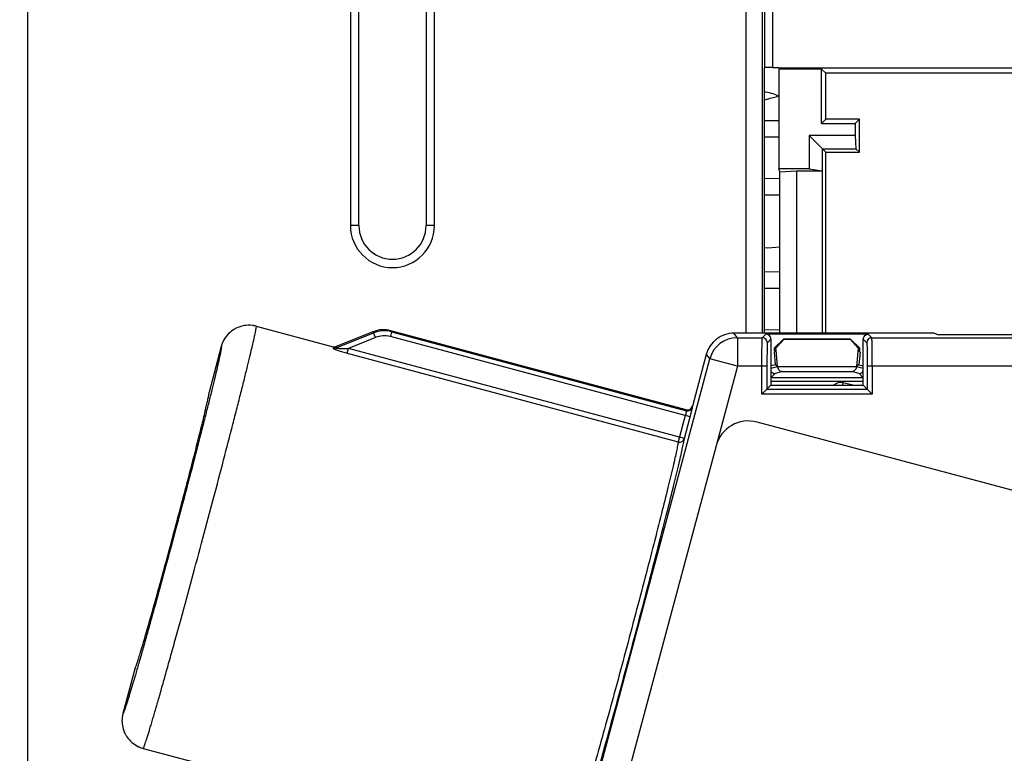
# Model space of a CAD drawing. Units: millimetres. Extents: x 0 to 420, y 0 to 297.
# Drawn here: x 153 to 163, y 196 to 203 of the extents above; entities that cross this region are included whole.
import ezdxf

# ---------------------------------------------------------------- set-up
doc = ezdxf.new("R2010")
doc.units = ezdxf.units.MM
doc.header["$LTSCALE"] = 23.1
doc.layers.get('0').update_dxf_attribs({"linetype": 'CONTINUOUS'})
doc.layers.add('INTF_1', color=7, linetype='CONTINUOUS')
doc.styles.get("Standard").update_dxf_attribs({"font": 'txt', "width": 0.8})
doc.dimstyles.new('DIMSTYLE_3', dxfattribs={"dimtxt": 2.5, "dimasz": 2.5, "dimexe": 1, "dimexo": 0, "dimtad": 1, "dimdec": 0, "dimlfac": 5.714286, "dimtxsty": 'STANDARD', "dimblk": '_FILLED', "dimblk1": '_FILLED', "dimblk2": '_FILLED', "dimcen": 0.09, "dimazin": 2, "dimtp": 0.5, "dimtm": 0.5, "dimtfac": 1, "dimtdec": 0, "dimtofl": 0, "dimtmove": 0, "dimatfit": 3, "dimldrblk": '_FILLED', "dimfxl": 1, "dimtolj": 1, "dimarcsym": 0})

# ---------------------------------------------------------------- blocks, each defined once
blk = doc.blocks.new('_FILLED')
at = {"color": 0, "linetype": 'BYBLOCK'}
blk.add_solid([(0, 0), (-1, 0.166), (-1, -0.166)], dxfattribs=at)
blk = doc.blocks.new('*D21')
at = {"color": 2, "linetype": 'CONTINUOUS'}
for p, q in [((118.171, 170.077), (118.171, 246.601)), ((179.868, 212.977), (179.868, 246.601)), ((118.171, 245.601), (149.019, 245.601)), ((179.868, 245.601), (149.019, 245.601))]:
    blk.add_line(p, q, dxfattribs=at)
at = {"color": 2, "linetype": 'CONTINUOUS', "xscale": 2.5, "yscale": 2.5, "zscale": 2.5, "rotation": 180}
blk.add_blockref('_FILLED', (118.171, 245.601), dxfattribs=at)
at = {"color": 2, "linetype": 'CONTINUOUS', "xscale": 2.5, "yscale": 2.5, "zscale": 2.5}
blk.add_blockref('_FILLED', (179.868, 245.601), dxfattribs=at)

msp = doc.modelspace()

# ---------------------------------------------------------------- linework, layer by layer
at = {"layer": 'INTF_1', "color": 9, "linetype": 'CONTINUOUS'}
for p, q in [((152.6986, 114.6977), (152.6986, 228.4446)), ((160.3691, 220.8374), (160.3691, 202.9563)), ((160.1756, 220.5806), (160.1756, 200.1922)), ((160.3506, 200.1922), (160.3506, 220.5806)), ((156.0585, 206.7378), (156.0585, 201.3128)), ((156.9337, 201.3128), (156.9337, 206.7378)), ((160.4566, 202.9592), (160.4566, 204.7352)), ((160.5202, 202.2327), (160.3665, 202.2314)), ((160.3665, 201.805), (160.5302, 201.8036)), ((156.146, 201.3128), (156.0585, 201.3128)), ((156.9337, 201.3128), (156.8462, 201.3128)), ((160.5302, 200.6578), (160.3665, 200.6564)), ((155.9105, 200.0387), (156.2991, 200.1959)), ((156.3188, 200.1473), (156.0391, 200.0342)), ((156.2916, 200.2068), (156.2991, 200.1959)), ((156.3188, 200.1473), (156.2991, 200.1959)), ((156.4876, 200.2074), (156.474, 200.1568)), ((159.5958, 199.3203), (156.474, 200.1568)), ((156.4876, 200.2074), (156.4801, 200.2184)), ((156.4876, 200.2074), (159.557, 199.385)), ((160.0873, 200.1454), (160.0514, 200.1922)), ((160.0873, 200.1454), (160.0873, 199.8479)), ((160.0873, 200.1454), (160.3473, 200.1454)), ((160.3839, 200.182), (160.3473, 200.1454)), ((160.3665, 200.23), (160.5302, 200.2286)), ((161.488, 200.1454), (161.4514, 200.182)), ((161.488, 200.1454), (166.7037, 200.1454)), ((160.4364, 200.1295), (160.3998, 200.0929)), ((161.3989, 200.1295), (161.4355, 200.0929)), ((156.0257, 199.9841), (156.0391, 200.0342)), ((156.0257, 199.9841), (159.4719, 199.0607)), ((159.536, 199.0972), (156.0391, 200.0342)), ((159.764, 199.9718), (159.8, 199.9249)), ((158.3222, 194.4098), (159.8, 199.9249)), ((160.0873, 199.8479), (159.8, 199.9249)), ((160.0873, 199.8479), (159.8652, 199.0192)), ((160.3956, 199.8479), (160.0873, 199.8479)), ((160.3431, 199.5564), (160.3431, 199.8479)), ((160.3956, 199.8479), (160.3956, 199.6089)), ((161.4397, 199.8479), (161.4397, 199.6089)), ((166.7037, 199.8479), (161.4397, 199.8479)), ((161.4922, 199.8479), (161.4922, 199.5564)), ((160.4801, 199.7722), (160.4364, 199.7285)), ((160.5598, 199.7921), (160.4801, 199.7722)), ((161.3552, 199.7722), (161.2755, 199.7921)), ((161.3989, 199.7285), (161.3552, 199.7722)), ((161.3989, 199.7261), (160.4364, 199.7261)), ((161.3989, 199.6911), (160.4364, 199.6911)), ((161.1833, 199.6497), (161.1906, 199.6768)), ((161.2915, 199.6497), (161.1906, 199.6768)), ((161.4922, 199.5564), (160.3431, 199.5564)), ((160.3956, 199.6089), (161.4397, 199.6089)), ((159.6212, 199.4221), (159.6193, 199.4316)), ((159.5451, 199.3339), (159.4719, 199.0607)), ((159.536, 199.0972), (159.5958, 199.3203)), ((159.555, 199.3944), (159.557, 199.385))]:
    msp.add_line(p, q, dxfattribs=at)
at = {"layer": 'INTF_1', "color": 7, "linetype": 'CONTINUOUS'}
for p, q in [((156.146, 201.3128), (156.146, 206.7378)), ((156.8462, 206.7378), (156.8462, 201.3128)), ((160.3665, 202.9528), (160.3691, 202.9563)), ((160.3665, 202.9528), (160.3665, 200.1922)), ((160.4566, 202.9592), (160.5186, 202.9592)), ((160.5186, 202.9592), (160.5186, 202.9496)), ((163.119, 202.9496), (160.5186, 202.9496)), ((160.5202, 202.9405), (160.5202, 201.9025)), ((160.9653, 202.9405), (160.5202, 202.9405)), ((160.9653, 202.3763), (160.9653, 202.9405)), ((161.0081, 202.8977), (160.9653, 202.9405)), ((161.0081, 202.4191), (161.0081, 202.8977)), ((163.119, 202.8977), (161.0081, 202.8977)), ((160.3665, 202.4063), (160.5202, 202.4077)), ((161.0081, 202.4191), (160.9653, 202.3763)), ((161.3581, 202.4191), (161.0081, 202.4191)), ((161.3153, 202.3763), (161.3581, 202.4191)), ((161.3581, 202.0752), (161.3581, 202.4191)), ((160.9653, 202.3763), (161.3153, 202.3763)), ((161.3153, 202.3763), (161.3153, 202.2492)), ((160.834, 202.2492), (160.834, 201.9025)), ((161.3153, 202.2492), (160.834, 202.2492)), ((161.0081, 202.0752), (160.834, 202.2492)), ((161.3153, 202.2492), (161.322, 202.1112)), ((160.972, 202.1112), (160.972, 201.8823)), ((160.972, 202.1112), (161.322, 202.1112)), ((161.322, 202.1112), (161.3581, 202.0752)), ((161.0081, 200.1922), (161.0081, 202.0752)), ((161.0081, 202.0752), (161.3581, 202.0752)), ((160.5302, 201.8722), (160.5202, 201.9025)), ((160.834, 201.9025), (160.5202, 201.9025)), ((160.5302, 201.8722), (160.7022, 201.8814)), ((160.7022, 201.8814), (160.7022, 200.1922)), ((160.7022, 201.8814), (160.9723, 201.8814)), ((160.834, 201.9025), (160.972, 201.8823)), ((160.972, 201.8823), (160.9723, 201.8814)), ((160.9723, 201.8814), (160.9723, 200.1922)), ((160.5302, 200.1922), (160.5302, 201.8722)), ((160.5302, 201.6286), (160.3665, 201.63)), ((160.3665, 201.0837), (160.4049, 201.0802)), ((160.4049, 201.0802), (160.5302, 201.0907)), ((160.3665, 200.8313), (160.5302, 200.8328))]:
    msp.add_line(p, q, dxfattribs=at)
at = {"layer": 'INTF_1', "color": 6, "linetype": 'CONTINUOUS'}
for p, q in [((155.0763, 200.2652), (155.877, 200.0507)), ((156.2916, 200.2068), (155.9105, 200.0527)), ((159.555, 199.3944), (156.4801, 200.2184)), ((162.1374, 200.1922), (160.0514, 200.1922)), ((161.4514, 200.182), (160.3839, 200.182)), ((162.1374, 200.1922), (162.1842, 200.1767)), ((163.0675, 200.1767), (162.1842, 200.1767)), ((154.7134, 200.0547), (154.5861, 199.5797)), ((154.7134, 200.0547), (154.7133, 200.0545)), ((154.7134, 200.0547), (154.7133, 200.0545)), ((160.4364, 200.1295), (160.4364, 199.6497)), ((160.5683, 200.1311), (160.4717, 200.0347)), ((160.4887, 200.0347), (160.5742, 200.1291)), ((161.267, 200.1311), (160.5683, 200.1311)), ((160.5683, 200.1311), (160.5742, 200.1291)), ((160.5742, 200.1291), (161.2611, 200.1291)), ((161.267, 200.1311), (161.2611, 200.1291)), ((161.2611, 200.1291), (161.3466, 200.0347)), ((161.3636, 200.0347), (161.267, 200.1311)), ((161.3989, 199.6497), (161.3989, 200.1295)), ((159.764, 199.9718), (159.6193, 199.4316)), ((160.4906, 200.0149), (160.4692, 199.9938)), ((160.4692, 199.9938), (160.4816, 199.8644)), ((160.4717, 200.0347), (160.4717, 200.0102)), ((160.4717, 200.0347), (160.4887, 200.0347)), ((160.4906, 200.0149), (160.4717, 200.0102)), ((160.4906, 200.0149), (160.4887, 200.0347)), ((160.507, 199.8445), (160.4906, 200.0149)), ((161.3466, 200.0347), (161.3283, 199.8445)), ((161.3447, 200.0149), (161.3636, 200.0102)), ((161.3447, 200.0149), (161.3661, 199.9938)), ((161.3466, 200.0347), (161.3636, 200.0347)), ((161.3661, 199.9938), (161.3537, 199.8644)), ((161.3636, 200.0102), (161.3636, 200.0347)), ((160.4816, 199.8644), (160.4364, 199.8531)), ((160.4364, 199.8269), (160.507, 199.8445)), ((160.507, 199.8445), (160.4816, 199.8644)), ((160.507, 199.8445), (160.5072, 199.8422)), ((161.3281, 199.8422), (160.5072, 199.8422)), ((161.3283, 199.8445), (161.3281, 199.8422)), ((161.3537, 199.8644), (161.3283, 199.8445)), ((161.3283, 199.8445), (161.3989, 199.8269)), ((161.3537, 199.8644), (161.3989, 199.8531)), ((160.5598, 199.7921), (161.2755, 199.7921)), ((160.3431, 199.5564), (160.4364, 199.6497)), ((160.4364, 199.6497), (161.3989, 199.6497)), ((161.3989, 199.6497), (161.4922, 199.5564)), ((154.5861, 199.5797), (154.5867, 199.5787)), ((154.5861, 199.5797), (154.5867, 199.5787)), ((154.5866, 199.5794), (154.5861, 199.5797)), ((154.5868, 199.5789), (154.5866, 199.5794)), ((154.587, 199.5772), (154.5868, 199.5789)), ((167.7753, 197.2621), (160.2939, 199.2667)), ((159.8652, 199.0192), (158.6095, 194.3328)), ((153.8169, 196.709), (153.6897, 196.2343)), ((153.818, 196.7096), (153.8169, 196.709)), ((153.818, 196.7096), (153.8169, 196.709)), ((153.8169, 196.709), (153.8175, 196.7091)), ((153.8175, 196.7091), (153.8179, 196.7094)), ((153.8179, 196.7094), (153.819, 196.7108)), ((153.8987, 195.8703), (154.6994, 195.6557))]:
    msp.add_line(p, q, dxfattribs=at)
at = {"layer": 'INTF_1', "color": 7, "linetype": 'CONTINUOUS'}
for centre, radius, start, end in [((160.323, 202.2675), 0.4375, 64.06113, 84.28638), ((156.4961, 201.3128), 0.3501, 180, 360)]:
    msp.add_arc(centre, radius, start, end, dxfattribs=at)
at = {"layer": 'INTF_1', "color": 9, "linetype": 'CONTINUOUS'}
for centre, radius, start, end in [((156.4961, 201.3128), 0.4376, 180, 360), ((156.4106, 199.9201), 0.2974, 75.0092, 112.01854), ((156.4105, 199.9202), 0.2449, 74.99339, 112.00854), ((160.0874, 199.8478), 0.2976, 90.01516, 164.98484), ((160.3473, 200.0929), 0.0525, 0.01976, 89.97906), ((161.488, 200.0929), 0.0525, 90.02096, 179.98045), ((155.8912, 200.0873), 0.0523, 254.61858, 291.64332), ((161.1634, 199.5754), 0.105, 74.99683, 134.82497)]:
    msp.add_arc(centre, radius, start, end, dxfattribs=at)
at = {"layer": 'INTF_1', "color": 6, "linetype": 'CONTINUOUS'}
for centre, radius, start, end in [((155.0008, 199.9774), 0.2976, 116.65567, 123.52229), ((155.0007, 199.9775), 0.2975, 82.84516, 116.65562), ((155.0006, 199.9772), 0.2978, 75.27485, 82.83422), ((155.0007, 199.9773), 0.2977, 75.27258, 82.83562), ((155.0007, 199.9775), 0.2975, 123.52241, 154.45976), ((156.4031, 199.9311), 0.2974, 74.99306, 112.00926), ((160.0514, 199.8948), 0.2974, 89.99854, 165.00171), ((160.0514, 199.8945), 0.2977, 90.00113, 95.00417), ((160.3839, 200.1295), 0.0525, 359.99551, 90.00431), ((155.0011, 199.9773), 0.2979, 156.85086, 164.94392), ((155.001, 199.9774), 0.2978, 156.84929, 164.94651), ((155.0006, 199.9775), 0.2974, 154.45978, 156.84438), ((155.0007, 199.9774), 0.2975, 154.99586, 156.84013), ((155.0009, 199.9774), 0.2977, 154.45668, 154.99592), ((155.8907, 200.1017), 0.0528, 254.99873, 291.99088), ((160.0516, 199.8947), 0.2977, 159.99667, 164.99897), ((160.4802, 199.8247), 0.0525, 213.35111, 269.94476), ((161.3551, 199.8247), 0.0525, 270.05523, 326.64798), ((159.5686, 199.4451), 0.0525, 266.04112, 345.01443), ((159.5686, 199.4452), 0.0526, 255.00833, 266.03224), ((160.2033, 198.9286), 0.35, 75, 165), ((153.9771, 196.1573), 0.2975, 172.73324, 200.01655), ((153.9771, 196.1573), 0.2975, 172.73063, 200.01819), ((153.9775, 196.1572), 0.2979, 165.00293, 172.72451), ((153.9773, 196.1572), 0.2978, 165.00089, 172.72585), ((153.977, 196.1572), 0.2974, 200.01804, 200.31927), ((153.9772, 196.1573), 0.2977, 200.32015, 205.01497), ((153.9771, 196.1573), 0.2975, 205.01632, 207.19926), ((153.9772, 196.1573), 0.2976, 207.19779, 210.01001), ((153.9772, 196.1573), 0.2976, 210.01132, 214.22964), ((153.977, 196.1572), 0.2974, 214.23016, 215.00477), ((153.9771, 196.1573), 0.2975, 215.00486, 243.90868), ((153.9774, 196.1577), 0.298, 243.90502, 244.98708), ((153.9772, 196.1575), 0.2978, 243.90761, 244.9905), ((153.9772, 196.1574), 0.2977, 244.98688, 246.40768), ((153.9772, 196.1573), 0.2976, 244.99043, 246.41177), ((153.9772, 196.1576), 0.2979, 246.42438, 254.72244), ((153.9772, 196.1575), 0.2977, 246.42261, 254.72539)]:
    msp.add_arc(centre, radius, start, end, dxfattribs=at)
at = {"layer": 'INTF_1', "color": 7, "linetype": 'CONTINUOUS'}
for points, knots in [([(160.4566, 202.9592), (160.4359, 202.9592), (160.4075, 202.9609), (160.3808, 202.9564), (160.3704, 202.958), (160.369, 202.9562)], [0, 0, 0, 0, 0.7070775, 0.9216007, 1, 1, 1, 1]), ([(160.3662, 202.6206), (160.3776, 202.6236), (160.4289, 202.6371), (160.4801, 202.6511), (160.5197, 202.6622)], [0, 0, 0, 0, 0.2238701, 1, 1, 1, 1])]:
    msp.add_open_spline(points, degree=3, knots=knots, dxfattribs=at)
at = {"layer": 'INTF_1', "color": 9, "linetype": 'CONTINUOUS'}
for points, knots in [([(154.5223, 198.0584), (154.5593, 198.1966), (154.6317, 198.4682), (154.7358, 198.8636), (154.8174, 199.1776), (154.8772, 199.4111), (154.9174, 199.569), (154.9536, 199.7134), (154.9857, 199.843), (155.0134, 199.9566), (155.0363, 200.0532), (155.0523, 200.1227), (155.0625, 200.1692), (155.0683, 200.1969), (155.0728, 200.2199), (155.0761, 200.2381), (155.078, 200.2513), (155.0788, 200.2586), (155.0787, 200.2614)], [0, 0, 0, 0, 0.1888787, 0.3709729, 0.5397427, 0.6172124, 0.6891283, 0.7548437, 0.8137682, 0.8653724, 0.9091935, 0.9448396, 0.959495, 0.9719942, 0.9823104, 0.9904229, 0.9963189, 1, 1, 1, 1]), ([(155.0787, 200.2614), (155.0787, 200.2622), (155.0787, 200.2633), (155.0781, 200.2647), (155.0778, 200.2648)], [0, 0, 0, 0, 0.6771794, 1, 1, 1, 1]), ([(160.3431, 199.8479), (160.3431, 199.8671), (160.3432, 199.9046), (160.3434, 199.9592), (160.3438, 200.0096), (160.3442, 200.0481), (160.3446, 200.0753), (160.3449, 200.0927), (160.3453, 200.1078), (160.3456, 200.1204), (160.346, 200.1305), (160.3464, 200.1372), (160.3467, 200.1413), (160.3468, 200.1433), (160.3471, 200.1446), (160.3472, 200.1452), (160.3473, 200.1454)], [0, 0, 0, 0, 0.1929191, 0.3785876, 0.5500273, 0.7007973, 0.7666252, 0.8252354, 0.8760772, 0.9186732, 0.952625, 0.9776178, 0.9866812, 0.9934304, 0.9978597, 1, 1, 1, 1]), ([(161.4922, 199.8479), (161.4922, 199.8671), (161.4921, 199.9046), (161.4919, 199.9592), (161.4915, 200.0096), (161.4911, 200.0481), (161.4907, 200.0753), (161.4903, 200.0927), (161.49, 200.1078), (161.4896, 200.1204), (161.4893, 200.1305), (161.4889, 200.1372), (161.4886, 200.1413), (161.4884, 200.1433), (161.4882, 200.1446), (161.4881, 200.1452), (161.488, 200.1454)], [0, 0, 0, 0, 0.1929191, 0.3785877, 0.5500273, 0.7007973, 0.7666252, 0.8252355, 0.8760772, 0.9186732, 0.952625, 0.9776178, 0.9866812, 0.9934304, 0.9978597, 1, 1, 1, 1]), ([(154.7133, 200.0545), (154.7137, 200.0544), (154.7143, 200.0535), (154.7146, 200.0503), (154.7143, 200.0433), (154.7127, 200.0316), (154.7101, 200.0153), (154.7062, 199.9946), (154.7011, 199.9693), (154.6948, 199.9397), (154.6873, 199.9057), (154.6786, 199.8674), (154.6649, 199.8082), (154.645, 199.7242), (154.6178, 199.6123), (154.5866, 199.4861), (154.5516, 199.347), (154.5133, 199.1963), (154.472, 199.0354), (154.4123, 198.805), (154.3333, 198.504), (154.2683, 198.2598), (154.235, 198.1354)], [0, 0, 0, 0, 0.0004893, 0.0014313, 0.005022, 0.0109752, 0.0193003, 0.0299856, 0.0430087, 0.0583402, 0.0759443, 0.0957793, 0.1177977, 0.1681683, 0.2265718, 0.2924451, 0.3651528, 0.443993, 0.5282045, 0.616974, 0.8047218, 1, 1, 1, 1]), ([(155.877, 200.0507), (155.8784, 200.0503), (155.8804, 200.0496), (155.8821, 200.0475), (155.8826, 200.045), (155.881, 200.0411), (155.8788, 200.0384), (155.8773, 200.0369)], [0, 0, 0, 0, 0.2433636, 0.3362146, 0.426609, 0.6547735, 1, 1, 1, 1]), ([(155.8773, 200.0369), (155.8772, 200.0367), (155.877, 200.0361), (155.8776, 200.0352), (155.8787, 200.0342), (155.8803, 200.0331), (155.8825, 200.0318), (155.8864, 200.0297), (155.8923, 200.027), (155.9004, 200.0236), (155.9131, 200.0187), (155.9307, 200.0124), (155.9532, 200.0051), (155.9768, 199.9978), (156.0011, 199.9908), (156.0175, 199.9863), (156.0257, 199.9841)], [0, 0, 0, 0, 0.0044049, 0.0103502, 0.0194934, 0.0321989, 0.0483817, 0.0677305, 0.1147886, 0.1707516, 0.2335057, 0.3725472, 0.5227733, 0.6792052, 0.8388994, 1, 1, 1, 1]), ([(155.9105, 200.0387), (155.909, 200.0377), (155.9175, 200.036), (155.9219, 200.0357), (155.9302, 200.035), (155.9382, 200.0346), (155.95, 200.0341), (155.9649, 200.0337), (155.9833, 200.0336), (156.008, 200.0336), (156.0267, 200.0339), (156.0391, 200.0342)], [0, 0, 0, 0, 0.0418288, 0.0936892, 0.1539371, 0.2186231, 0.2859004, 0.4248546, 0.566961, 0.7106557, 1, 1, 1, 1]), ([(155.9105, 200.0527), (155.9119, 200.0523), (155.9138, 200.0516), (155.9154, 200.0495), (155.9158, 200.0469), (155.9142, 200.043), (155.9119, 200.0403), (155.9105, 200.0387)], [0, 0, 0, 0, 0.2367711, 0.3286893, 0.419801, 0.6518517, 1, 1, 1, 1]), ([(160.3998, 200.0929), (160.3997, 200.0928), (160.3995, 200.0922), (160.3993, 200.0912), (160.3992, 200.0895), (160.3989, 200.0862), (160.3985, 200.0806), (160.3981, 200.0724), (160.3978, 200.062), (160.3974, 200.0495), (160.3971, 200.0352), (160.3967, 200.0127), (160.3963, 199.981), (160.3959, 199.9396), (160.3957, 199.8946), (160.3956, 199.8637), (160.3956, 199.8479)], [0, 0, 0, 0, 0.0021905, 0.0066419, 0.013404, 0.0224754, 0.0474775, 0.0814333, 0.12403, 0.17487, 0.2334763, 0.2992984, 0.4500511, 0.6214675, 0.8071087, 1, 1, 1, 1]), ([(161.4355, 200.0929), (161.4356, 200.0928), (161.4357, 200.0922), (161.4359, 200.0912), (161.4361, 200.0895), (161.4364, 200.0862), (161.4368, 200.0806), (161.4371, 200.0724), (161.4375, 200.062), (161.4379, 200.0495), (161.4382, 200.0352), (161.4386, 200.0127), (161.439, 199.981), (161.4394, 199.9396), (161.4396, 199.8946), (161.4397, 199.8637), (161.4397, 199.8479)], [0, 0, 0, 0, 0.0021937, 0.0066408, 0.0134024, 0.022475, 0.0474768, 0.0814328, 0.1240296, 0.1748696, 0.233476, 0.2992981, 0.4500508, 0.6214673, 0.8071086, 1, 1, 1, 1]), ([(159.557, 199.385), (159.5633, 199.3833), (159.5773, 199.3823), (159.5975, 199.389), (159.6134, 199.4031), (159.6195, 199.4158), (159.6212, 199.4221)], [0, 0, 0, 0, 0.2401467, 0.5000748, 0.7599557, 1, 1, 1, 1]), ([(159.5958, 199.3203), (159.5992, 199.3329), (159.6041, 199.3514), (159.6101, 199.3749), (159.614, 199.39), (159.6171, 199.4025), (159.6191, 199.4112), (159.6203, 199.4165), (159.6209, 199.4192), (159.6211, 199.4209), (159.6213, 199.4218), (159.6212, 199.4221)], [0, 0, 0, 0, 0.3747015, 0.5447752, 0.6948365, 0.8193737, 0.9138223, 0.9486349, 0.974729, 0.9918824, 1, 1, 1, 1]), ([(159.557, 199.385), (159.557, 199.3849), (159.557, 199.3844), (159.5569, 199.3835), (159.5567, 199.3821), (159.5563, 199.3794), (159.5554, 199.3751), (159.5539, 199.3688), (159.5521, 199.3612), (159.5492, 199.3494), (159.5468, 199.3402), (159.5451, 199.3339)], [0, 0, 0, 0, 0.0086367, 0.0260294, 0.0522179, 0.0870595, 0.1815669, 0.3059704, 0.4559088, 0.6257626, 1, 1, 1, 1]), ([(159.4719, 199.0607), (159.47, 199.0477), (159.4642, 199.0162), (159.4528, 198.9608), (159.437, 198.8892), (159.4078, 198.7627), (159.3611, 198.5691), (159.2939, 198.299), (159.2138, 197.9845), (159.1234, 197.6356), (159.0256, 197.2633), (158.9233, 196.8792), (158.8198, 196.4954), (158.7184, 196.124), (158.6222, 195.7767), (158.5343, 195.4643), (158.4575, 195.1967), (158.4012, 195.0057), (158.3632, 194.8816), (158.3411, 194.8116), (158.3233, 194.758), (158.3125, 194.7278), (158.3076, 194.7157)], [0, 0, 0, 0, 0.008741, 0.0213327, 0.0376864, 0.057671, 0.1078919, 0.1704249, 0.2433091, 0.3242569, 0.410726, 0.5000001, 0.5892742, 0.6757433, 0.7566911, 0.8295753, 0.8921082, 0.9423291, 0.9623137, 0.9786673, 0.991259, 1, 1, 1, 1]), ([(158.3449, 194.652), (158.3498, 194.6644), (158.3608, 194.6953), (158.3789, 194.7502), (158.4015, 194.8218), (158.4402, 194.9488), (158.4978, 195.1442), (158.5763, 195.418), (158.6661, 195.7376), (158.7644, 196.093), (158.8682, 196.473), (158.974, 196.8656), (159.0787, 197.2585), (159.1788, 197.6395), (159.2713, 197.9964), (159.3534, 198.3181), (159.4223, 198.5945), (159.4702, 198.7925), (159.5001, 198.9218), (159.5164, 198.9951), (159.5281, 199.0517), (159.534, 199.0839), (159.536, 199.0972)], [0, 0, 0, 0, 0.0087413, 0.0213287, 0.0376778, 0.0576617, 0.1078815, 0.1704161, 0.2433029, 0.3242532, 0.4107243, 0.4999999, 0.5892756, 0.6757467, 0.7566969, 0.8295838, 0.8921184, 0.9423383, 0.9623221, 0.9786712, 0.9912586, 1, 1, 1, 1]), ([(159.4719, 199.0607), (159.4785, 199.0589), (159.4925, 199.058), (159.5123, 199.0646), (159.528, 199.0782), (159.5342, 199.0907), (159.536, 199.0972)], [0, 0, 0, 0, 0.2512176, 0.5018386, 0.7513927, 1, 1, 1, 1]), ([(154.235, 198.1354), (154.2016, 198.011), (154.1358, 197.767), (154.0537, 197.4668), (153.9902, 197.2375), (153.9456, 197.0775), (153.9034, 196.9278), (153.8641, 196.7899), (153.8281, 196.665), (153.7957, 196.5545), (153.771, 196.4718), (153.7532, 196.4136), (153.7416, 196.3761), (153.731, 196.343), (153.7217, 196.3141), (153.7135, 196.2897), (153.7065, 196.2698), (153.7006, 196.2544), (153.6962, 196.2435), (153.6929, 196.2373), (153.6911, 196.2346), (153.69, 196.2341), (153.6897, 196.2343)], [0, 0, 0, 0, 0.1952781, 0.3830257, 0.4717953, 0.5560067, 0.634847, 0.7075547, 0.7734281, 0.8318315, 0.8822022, 0.9042206, 0.9240556, 0.9416597, 0.9569913, 0.9700144, 0.9806996, 0.9890248, 0.994978, 0.9985687, 0.9995107, 1, 1, 1, 1]), ([(153.9001, 195.8699), (153.9005, 195.8698), (153.9016, 195.8706), (153.9027, 195.8724), (153.9044, 195.8756), (153.9075, 195.8823), (153.9121, 195.894), (153.9186, 195.912), (153.9265, 195.9353), (153.9358, 195.9636), (153.9464, 195.997), (153.9583, 196.0354), (153.9714, 196.0787), (153.9916, 196.1458), (154.0197, 196.2411), (154.0566, 196.3684), (154.0977, 196.5122), (154.1425, 196.6708), (154.1907, 196.843), (154.2418, 197.0269), (154.3144, 197.2904), (154.4085, 197.6353), (154.484, 197.9155), (154.5223, 198.0584)], [0, 0, 0, 0, 0.0004799, 0.0014588, 0.0030103, 0.0051491, 0.0112027, 0.0196242, 0.0303991, 0.0435041, 0.0589093, 0.0765784, 0.0964694, 0.1185351, 0.1689735, 0.22741, 0.2932833, 0.36596, 0.444741, 0.5288683, 0.6175321, 0.8050196, 1, 1, 1, 1])]:
    msp.add_open_spline(points, degree=3, knots=knots, dxfattribs=at)
at = {"layer": 'INTF_1', "color": 6, "linetype": 'CONTINUOUS'}
for points, knots in [([(161.3989, 200.1295), (161.3989, 200.1363), (161.4016, 200.1501), (161.4133, 200.1676), (161.4308, 200.1793), (161.4446, 200.182), (161.4514, 200.182)], [0, 0, 0, 0, 0.2499892, 0.4999968, 0.7500179, 1, 1, 1, 1]), ([(160.5072, 199.8422), (160.5075, 199.8356), (160.5107, 199.8223), (160.5225, 199.8057), (160.5397, 199.7947), (160.5531, 199.7921), (160.5598, 199.7921)], [0, 0, 0, 0, 0.2499922, 0.4999873, 0.74999, 1, 1, 1, 1]), ([(161.2755, 199.7921), (161.2822, 199.7921), (161.2956, 199.7947), (161.3128, 199.8057), (161.3246, 199.8223), (161.3278, 199.8356), (161.3281, 199.8422)], [0, 0, 0, 0, 0.2500101, 0.5000122, 0.750007, 1, 1, 1, 1]), ([(153.819, 196.7108), (153.82, 196.7124), (153.8221, 196.7168), (153.8255, 196.725), (153.8298, 196.7364), (153.8373, 196.7579), (153.8486, 196.7924), (153.8645, 196.843), (153.8833, 196.9051), (153.9051, 196.9784), (153.9295, 197.0622), (153.9669, 197.1925), (154.0184, 197.3751), (154.0845, 197.6133), (154.1548, 197.8706), (154.2268, 198.1376), (154.298, 198.4048), (154.3657, 198.6628), (154.4276, 198.9021), (154.4743, 199.0861), (154.507, 199.2176), (154.5277, 199.3023), (154.5456, 199.3767), (154.5603, 199.44), (154.5719, 199.4916), (154.5793, 199.5272), (154.5835, 199.5496), (154.5856, 199.5616), (154.5867, 199.5704), (154.5871, 199.5753), (154.587, 199.5772)], [0, 0, 0, 0, 0.0019053, 0.0049108, 0.0090191, 0.0142242, 0.0278815, 0.0457667, 0.0677219, 0.0935516, 0.1230248, 0.1558777, 0.2305177, 0.3148017, 0.4057136, 0.5, 0.5942864, 0.6851983, 0.7694823, 0.8441223, 0.8769752, 0.9064484, 0.9322781, 0.9542333, 0.9721185, 0.9857758, 0.9909809, 0.9950892, 0.9980947, 1, 1, 1, 1])]:
    msp.add_open_spline(points, degree=3, knots=knots, dxfattribs=at)

# ---------------------------------------------------------------- dimensions: what is measured, and where the dimension line sits
at = {"color": 2, "linetype": 'CONTINUOUS'}
dim = msp.add_linear_dim(base=(179.8683, 245.6012), p1=(118.1706, 170.0774), p2=(179.8683, 212.9769), dimstyle='DIMSTYLE_3', dxfattribs=at)
dim.commit()
dim.dimension.update_dxf_attribs({"geometry": '*D21', "text_midpoint": (146.0195, 245.6012), "dimtype": 160})

doc.saveas('drawing.dxf')
